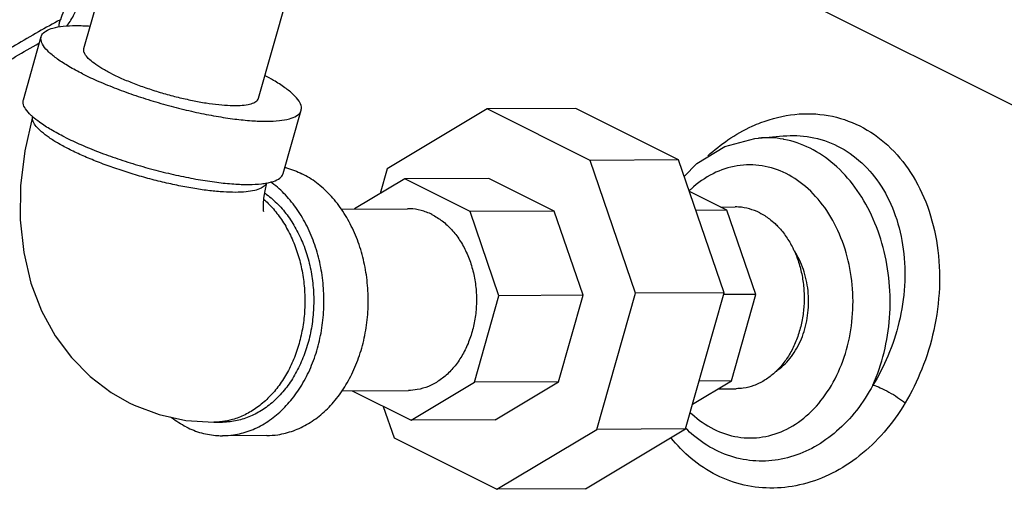
# Model space of a CAD drawing. Units: inches. Extents: x 33.7 to 60.2, y 31.7 to 62.3.
# Drawn here: x 38.4 to 43, y 53 to 55.2 of the extents above; entities that cross this region are included whole.
import ezdxf

# ---------------------------------------------------------------- set-up
doc = ezdxf.new("R2010")
doc.units = ezdxf.units.IN
doc.header["$LTSCALE"] = 1.21
doc.header["$MEASUREMENT"] = 0
doc.layers.get('0').update_dxf_attribs({"linetype": 'CONTINUOUS'})

msp = doc.modelspace()

# ---------------------------------------------------------------- linework, layer by layer
at = {"color": 7, "linetype": 'Continuous'}
for p, q in [((40.2843, 56.1236), (45.6885, 53.4215)), ((38.7096, 55.0237), (38.9451, 55.8554)), ((39.5178, 54.7948), (39.7532, 55.626)), ((38.4296, 54.7872), (38.5124, 55.0796)), ((39.6323, 54.4467), (39.7151, 54.739)), ((40.5754, 54.7452), (40.1128, 54.4682)), ((40.9852, 54.7473), (40.5754, 54.7452)), ((41.0514, 54.5072), (40.5754, 54.7452)), ((41.4611, 54.5093), (40.9852, 54.7473)), ((41.8306, 54.6106), (41.9457, 54.6204)), ((41.4611, 54.5093), (41.0514, 54.5072)), ((41.2619, 53.8937), (41.0514, 54.5072)), ((41.6716, 53.8958), (41.4611, 54.5093)), ((40.1128, 54.4682), (40.0804, 54.3537)), ((40.1945, 54.422), (39.9621, 54.2829)), ((40.5837, 54.424), (40.1945, 54.422)), ((40.4965, 54.2709), (40.1945, 54.422)), ((40.8858, 54.273), (40.5837, 54.424)), ((41.6848, 54.2771), (41.511, 54.364)), ((39.9005, 54.2825), (40.2067, 54.2841)), ((40.8858, 54.273), (40.4965, 54.2709)), ((40.6301, 53.8816), (40.4965, 54.2709)), ((41.0194, 53.8836), (40.8858, 54.273)), ((41.6848, 54.2771), (41.5411, 54.2763)), ((41.6558, 54.2916), (41.7229, 54.292)), ((41.8184, 53.8878), (41.6848, 54.2771)), ((41.0836, 53.2641), (41.2619, 53.8937)), ((41.6716, 53.8958), (41.2619, 53.8937)), ((41.4933, 53.2662), (41.6716, 53.8958)), ((40.5169, 53.482), (40.6301, 53.8816)), ((41.0194, 53.8836), (40.6301, 53.8816)), ((40.9062, 53.4841), (41.0194, 53.8836)), ((41.8184, 53.8878), (41.6691, 53.887)), ((41.7052, 53.4882), (41.8184, 53.8878)), ((40.2234, 53.3063), (40.5169, 53.482)), ((40.9062, 53.4841), (40.5169, 53.482)), ((40.6126, 53.3083), (40.9062, 53.4841)), ((41.5258, 53.3807), (41.7052, 53.4882)), ((41.7052, 53.4882), (41.556, 53.4874)), ((39.9031, 53.4425), (40.2111, 53.4441)), ((39.9504, 53.4428), (40.2234, 53.3063)), ((41.644, 53.4515), (41.7272, 53.452)), ((40.0951, 53.3704), (40.145, 53.2251)), ((40.6126, 53.3083), (40.2234, 53.3063)), ((39.3103, 53.297), (39.3513, 53.2972)), ((40.6209, 52.9871), (41.0836, 53.2641)), ((41.0307, 52.9893), (41.4933, 53.2662)), ((41.4933, 53.2662), (41.0836, 53.2641)), ((39.5565, 53.2357), (39.3516, 53.2347)), ((40.145, 53.2251), (40.6209, 52.9871)), ((41.0307, 52.9893), (40.6209, 52.9871))]:
    msp.add_line(p, q, dxfattribs=at)
for points in [[(38.4726, 54.7093), (38.4362, 54.551), (38.4165, 54.3903), (38.4148, 54.2322), (38.4312, 54.0809), (38.4649, 53.9401), (38.5143, 53.8115), (38.5773, 53.6967), (38.6521, 53.5961), (38.7393, 53.508), (38.8358, 53.4348), (38.9191, 53.3871)], [(41.4876, 54.4321), (41.5456, 54.4925), (41.6745, 54.571), (41.8139, 54.6089), (41.8308, 54.6106)], [(39.5551, 54.4033), (39.5462, 54.3666), (39.5408, 54.3334), (39.5385, 54.3066), (39.5385, 54.2871), (39.5394, 54.2751), (39.54, 54.2716)], [(38.9191, 53.3871), (38.9428, 53.3757), (39.0581, 53.3324), (39.1818, 53.3056), (39.3103, 53.297)]]:
    msp.add_lwpolyline(points, dxfattribs=at)
for points, start_tangent, end_tangent in [([(42.8715, 57.3893), (43.2815, 57.2527), (44.1513, 56.8399), (44.9719, 56.2768), (45.7286, 55.5737), (46.4078, 54.7431), (46.9368, 53.9093)], (0.960321, -0.278897), (0.489513, -0.871996)), ([(38.6311, 55.2381), (38.6009, 55.1574)], (-0.350738, -0.936474), (-0.350733, -0.936476)), ([(38.6292, 55.1278), (38.6328, 55.1318), (38.65, 55.1555), (38.6655, 55.1838), (38.679, 55.2162)], (0.671688, 0.740834), (0.344535, 0.938774)), ([(38.6009, 55.1574), (38.4995, 55.1017)], (-0.882346, -0.470601), (-0.870716, -0.491786)), ([(38.5125, 55.0795), (38.5153, 55.0868), (38.5339, 55.1052), (38.5668, 55.1188), (38.6131, 55.1272), (38.6718, 55.1302), (38.7391, 55.128)], (0.25767, 0.966233), (0.997784, -0.066536)), ([(38.5947, 55.1239), (38.5963, 55.1407), (38.6009, 55.1574)], (0.019336, 0.999813), (0.370787, 0.928718)), ([(38.4995, 55.1017), (38.2897, 54.9762), (37.9877, 54.7695), (37.6961, 54.5381)], (-0.870716, -0.491786), (-0.761532, -0.648127)), ([(38.704, 54.9071), (38.6399, 54.9417), (38.5874, 54.9755), (38.548, 55.0077), (38.5225, 55.0374), (38.5115, 55.064), (38.5125, 55.0795)], (-0.894427, 0.447214), (0.25767, 0.966233)), ([(37.6989, 54.4871), (37.9881, 54.7165), (38.2875, 54.9215), (38.5018, 55.0495)], (0.761532, 0.648127), (0.871447, 0.49049)), ([(38.8384, 54.9078), (38.7932, 54.9323), (38.7569, 54.9561), (38.7302, 54.9787), (38.714, 54.9993), (38.7087, 55.0175), (38.7098, 55.0236)], (-0.894427, 0.447214), (0.286279, 0.958146)), ([(38.704, 54.9071), (38.7781, 54.8726), (38.8606, 54.839), (38.9493, 54.8071), (39.042, 54.7777), (39.1365, 54.7515), (39.2304, 54.7292), (39.3215, 54.7114), (39.4074, 54.6985), (39.4861, 54.6907), (39.5557, 54.6883), (39.6143, 54.6913), (39.6607, 54.6998), (39.6935, 54.7133), (39.7121, 54.7317), (39.7149, 54.739)], (0.894427, -0.447214), (0.25767, 0.966233)), ([(38.8384, 54.9078), (38.891, 54.8834), (38.9497, 54.8597), (39.0129, 54.8373), (39.0788, 54.8169), (39.1457, 54.799), (39.2117, 54.7842), (39.2751, 54.7727), (39.334, 54.765), (39.387, 54.7612), (39.4324, 54.7614), (39.4692, 54.7657), (39.4963, 54.7738), (39.513, 54.7857), (39.5177, 54.7949)], (0.894427, -0.447214), (0.286279, 0.958146)), ([(39.7149, 54.739), (39.716, 54.7545), (39.705, 54.7811), (39.6795, 54.8108), (39.64, 54.843), (39.5876, 54.8768), (39.5475, 54.8991)], (0.25767, 0.966233), (-0.884498, 0.466544)), ([(38.4714, 54.7096), (38.4652, 54.7154), (38.4397, 54.7451), (38.4287, 54.7717), (38.4298, 54.7872)], (-0.744235, 0.667917), (0.25767, 0.966233)), ([(41.8022, 54.6656), (41.842, 54.6822), (41.999, 54.72), (42.1538, 54.7146), (42.2992, 54.6663)], (0.910769, 0.412916), (0.894577, -0.446914)), ([(38.6456, 54.5566), (38.5928, 54.5849), (38.5485, 54.6127), (38.5137, 54.6394), (38.4891, 54.6644), (38.4752, 54.6873), (38.4723, 54.7075), (38.4726, 54.7093)], (-0.894427, 0.447214), (0.207602, 0.978213)), ([(38.6212, 54.6148), (38.5571, 54.6494), (38.5047, 54.6832), (38.4714, 54.7096)], (-0.894427, 0.447214), (-0.744235, 0.667917)), ([(41.597, 54.5289), (41.6896, 54.6021), (41.8022, 54.6656)], (0.740226, 0.672359), (0.910769, 0.412916)), ([(42.2992, 54.6663), (42.4285, 54.577), (42.5345, 54.4514), (42.6121, 54.2952), (42.6576, 54.1146), (42.6676, 53.9183), (42.642, 53.7223), (42.5863, 53.5417), (42.5098, 53.3864)], (0.894274, -0.44752), (-0.510659, -0.859783)), ([(41.9457, 54.6204), (42.0709, 54.615), (42.1971, 54.5733)], (0.9964, 0.084777), (0.894507, -0.447054)), ([(38.6212, 54.6148), (38.6954, 54.5803), (38.7778, 54.5466), (38.8665, 54.5147), (38.9592, 54.4853), (39.0537, 54.4592), (39.1476, 54.4369), (39.2387, 54.4191), (39.3241, 54.4062)], (0.894427, -0.447214), (0.992119, -0.125299)), ([(41.9448, 54.6052), (41.8308, 54.6106)], (-0.983995, 0.178194), (-0.996438, -0.084325)), ([(41.9488, 54.6044), (41.9448, 54.6052)], (-0.982256, 0.187545), (-0.983995, 0.178194)), ([(42.0693, 54.5633), (41.9488, 54.6044)], (-0.894427, 0.447214), (-0.982256, 0.187545)), ([(39.5548, 54.4031), (39.5484, 54.3922), (39.5294, 54.3784), (39.4999, 54.3682), (39.4606, 54.3619), (39.4121, 54.3596), (39.3556, 54.3614), (39.2921, 54.3671), (39.223, 54.3768), (39.1496, 54.3901), (39.0735, 54.4069), (38.9961, 54.4268), (38.9192, 54.4494), (38.8442, 54.4741), (38.7726, 54.5006), (38.706, 54.5283), (38.6456, 54.5566)], (-0.352645, -0.935757), (-0.894427, 0.447214)), ([(42.3604, 53.4691), (42.4117, 53.619), (42.4373, 53.7801), (42.4358, 53.9447), (42.4075, 54.1052), (42.3535, 54.2541), (42.2765, 54.3841), (42.1802, 54.4887), (42.0693, 54.5633)], (0.408377, 0.912813), (-0.894427, 0.447214)), ([(42.1971, 54.5733), (42.3085, 54.496), (42.3988, 54.3875), (42.4639, 54.2527), (42.5006, 54.0969), (42.5062, 53.9275), (42.4808, 53.7585), (42.4294, 53.6028), (42.3604, 53.4691)], (0.894346, -0.447376), (-0.525888, -0.850554)), ([(41.9585, 54.4462), (41.8474, 54.4823), (41.7325, 54.4823), (41.6207, 54.4458), (41.519, 54.3749), (41.5096, 54.3661)], (-0.894427, 0.447214), (-0.719361, -0.694637)), ([(39.5561, 54.4025), (39.5779, 54.4074), (39.6107, 54.421), (39.6293, 54.4394), (39.6321, 54.4467)], (0.983926, 0.178578), (0.25767, 0.966233)), ([(39.5565, 53.2358), (39.6064, 53.2395), (39.6791, 53.2579), (39.7487, 53.2911), (39.8135, 53.3383), (39.8719, 53.3984), (39.9224, 53.4699), (39.9639, 53.551), (39.9952, 53.6398), (40.0157, 53.7339), (40.0248, 53.8312), (40.0222, 53.9293), (40.0081, 54.0256), (39.9829, 54.1179), (39.947, 54.2038), (39.9014, 54.2813), (39.8473, 54.3485), (39.7859, 54.4036), (39.7188, 54.4454)], (0.999986, 0.005259), (-0.894427, 0.447214)), ([(39.6402, 54.4747), (39.6477, 54.4727), (39.7188, 54.4454)], (0.969691, -0.244335), (0.894427, -0.447214)), ([(41.6241, 53.265), (41.7352, 53.2288), (41.8501, 53.2288), (41.9619, 53.2653), (42.0636, 53.3362), (42.1493, 53.4372), (42.2143, 53.5626), (42.2547, 53.7051), (42.2681, 53.8563), (42.2537, 54.0074), (42.2124, 54.1499), (42.1465, 54.2753), (42.0601, 54.376), (41.9585, 54.4462)], (0.894427, -0.447214), (-0.894427, 0.447214)), ([(39.3241, 54.4062), (39.3246, 54.4061)], (0.992119, -0.1253), (0.992159, -0.124985)), ([(39.3246, 54.4061), (39.4033, 54.3984), (39.4729, 54.396), (39.5315, 54.399), (39.5561, 54.4025)], (0.992159, -0.124985), (0.983926, 0.178578)), ([(39.3516, 53.2347), (39.4015, 53.2385), (39.4742, 53.2568), (39.5438, 53.29), (39.6086, 53.3373), (39.667, 53.3974), (39.7176, 53.4689), (39.759, 53.55), (39.7904, 53.6387), (39.8108, 53.7329), (39.8199, 53.8302), (39.8173, 53.9282), (39.8033, 54.0245), (39.778, 54.1168), (39.7421, 54.2028), (39.6966, 54.2803), (39.6424, 54.3474), (39.5811, 54.4025), (39.5746, 54.4073)], (0.999986, 0.005259), (-0.808841, 0.588027)), ([(39.5451, 54.3575), (39.555, 54.3503), (39.608, 54.3039), (39.6552, 54.2475), (39.6956, 54.1824), (39.7282, 54.1101), (39.7523, 54.0323), (39.7674, 53.9505), (39.7731, 53.8668), (39.7693, 53.7829), (39.7562, 53.7007), (39.7339, 53.622), (39.703, 53.5487), (39.6642, 53.4823), (39.6184, 53.4244), (39.5665, 53.3761), (39.5097, 53.3387), (39.4494, 53.3129), (39.3867, 53.2993), (39.3513, 53.2972)], (0.820941, -0.571012), (-0.999987, -0.005195)), ([(39.5411, 54.3283), (39.5625, 54.3083), (39.6082, 54.2555), (39.6478, 54.1946), (39.6805, 54.1269), (39.7056, 54.0537), (39.7226, 53.9766), (39.7311, 53.8971), (39.7311, 53.8169), (39.7223, 53.7375), (39.7052, 53.6606), (39.6799, 53.5877), (39.6471, 53.5204), (39.6073, 53.46), (39.5615, 53.4077), (39.5105, 53.3646), (39.4553, 53.3316), (39.3971, 53.3093), (39.3508, 53.2997)], (0.752089, -0.659061), (-0.991384, -0.130991)), ([(40.3202, 54.257), (40.2698, 54.2761), (40.2177, 54.2839), (40.2068, 54.2841)], (-0.894427, 0.447214), (-0.999986, -0.00531)), ([(40.3202, 54.257), (40.3675, 54.2272), (40.4106, 54.1875), (40.4481, 54.139), (40.4791, 54.083), (40.5028, 54.021), (40.5184, 53.9547), (40.5256, 53.886), (40.5241, 53.8166), (40.5141, 53.7486), (40.4957, 53.6837), (40.4695, 53.6237), (40.4362, 53.5703), (40.3967, 53.5249), (40.3521, 53.4888), (40.3035, 53.4629), (40.2524, 53.4479), (40.2111, 53.4441)], (0.894427, -0.447214), (-0.999986, -0.00531)), ([(41.8363, 54.2648), (41.7885, 54.2832), (41.7391, 54.2915), (41.7229, 54.292)], (-0.894427, 0.447214), (-0.999986, -0.005259)), ([(41.8363, 54.2648), (41.8814, 54.2368), (41.9074, 54.2149)], (0.894427, -0.447214), (0.730628, -0.682776)), ([(41.9074, 54.2149), (41.9226, 54.1997), (41.959, 54.1546), (41.9896, 54.1025), (41.9972, 54.0864)], (0.730628, -0.682776), (0.410811, -0.911721)), ([(41.9156, 53.5356), (41.921, 53.5394), (41.9829, 53.6003), (42.0293, 53.682), (42.0564, 53.7776), (42.062, 53.8796), (42.0457, 53.9797), (42.0088, 54.0697), (41.9983, 54.0872)], (0.827939, 0.560819), (-0.537941, 0.842982)), ([(41.9972, 54.0864), (42.0137, 54.0448), (42.0307, 53.9828), (42.0402, 53.918), (42.0419, 53.8522), (42.0358, 53.7868), (42.022, 53.7235), (42.001, 53.6638), (41.9731, 53.6093), (41.9391, 53.5613), (41.9158, 53.5357)], (0.410811, -0.911721), (-0.709521, -0.704685)), ([(41.9158, 53.5357), (41.8999, 53.5209), (41.8564, 53.4892), (41.8096, 53.4668)], (-0.709521, -0.704685), (-0.940163, -0.340726)), ([(42.3604, 53.4691), (42.2837, 53.3512), (42.1923, 53.2551), (42.0902, 53.1833), (41.9792, 53.1367), (41.8636, 53.1177), (41.7457, 53.128), (41.633, 53.1678)], (-0.470073, -0.882627), (-0.894464, 0.447139)), ([(41.8096, 53.4668), (41.7607, 53.4545), (41.7272, 53.452)], (-0.940163, -0.340726), (-0.999986, -0.005259)), ([(42.3604, 53.4691), (42.3943, 53.4564), (42.4343, 53.4364), (42.4747, 53.4119), (42.5098, 53.3864)], (0.961398, -0.27516), (0.778285, -0.627911)), ([(42.5098, 53.3864), (42.4118, 53.2505), (42.2973, 53.1413), (42.1717, 53.0612), (42.038, 53.0112), (41.9012, 52.9927), (41.7643, 53.0068), (41.636, 53.0528)], (-0.510682, -0.85977), (-0.894491, 0.447086)), ([(39.1829, 53.2751), (39.1158, 53.3168), (39.111, 53.3205)], (-0.894427, 0.447214), (-0.790523, 0.612432)), ([(39.3508, 53.2997), (39.3371, 53.2982), (39.3103, 53.297)], (-0.991384, -0.130991), (-0.999987, -0.005124)), ([(41.5144, 53.3427), (41.5225, 53.3352), (41.6241, 53.265)], (0.725676, -0.688037), (0.894427, -0.447214)), ([(39.1829, 53.2751), (39.254, 53.2477), (39.3275, 53.2354), (39.3516, 53.2347)], (0.894427, -0.447214), (0.999986, 0.005259)), ([(41.633, 53.1678), (41.5301, 53.2358), (41.4951, 53.2679)], (-0.894391, 0.447287), (-0.709165, 0.705042)), ([(41.636, 53.0528), (41.52, 53.129), (41.426, 53.2258)], (-0.894364, 0.44734), (-0.620173, 0.784465))]:
    msp.add_spline(points, degree=3, dxfattribs=dict(at, start_tangent=start_tangent, end_tangent=end_tangent))

doc.saveas('drawing.dxf')
